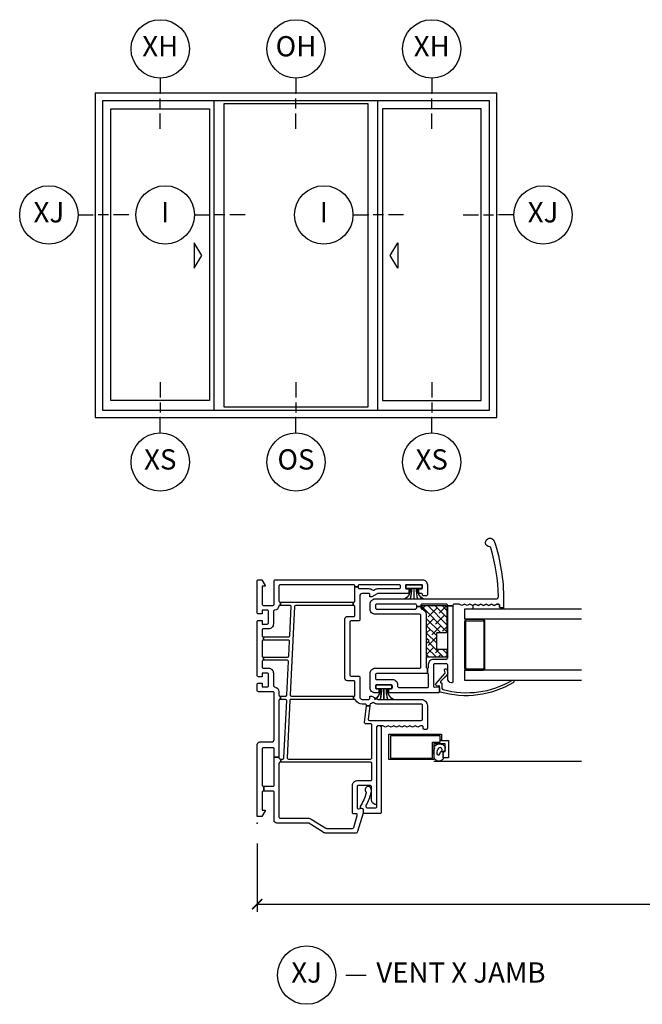
# Model space of a CAD drawing. Units: inches. Extents: x 0 to 120, y 1 to 64.
# Drawn here: x 0 to 8, y 33 to 45 of the extents above; entities that cross this region are included whole.
import ezdxf

# ---------------------------------------------------------------- set-up
doc = ezdxf.new("R2010")
doc.units = ezdxf.units.IN
doc.header["$MEASUREMENT"] = 0
doc.layers.get('Defpoints').update_dxf_attribs({"color": 253})
for name, color, linetype in [('ZP-ANNO-DIMS-DWNLD', 2, 'Continuous'), ('ZP-ANNO-IDEN', 80, 'Continuous'), ('ZP-ANNO-TITL', 44, 'Continuous'), ('ZP-ELEV-ACCS', 6, 'Continuous'), ('ZP-ELEV-FROS', 24, 'Continuous'), ('ZP-ELEV-GLAS-VISB', 175, 'Continuous'), ('ZP-ELEV-SAOS', 52, 'Continuous'), ('ZP-SECT-ALUM', 63, 'Continuous'), ('ZP-SECT-GLAS', 153, 'Continuous'), ('ZP-SECT-REIN', 14, 'Continuous'), ('ZP-SECT-RNHA', 101, 'Continuous'), ('ZP-SECT-SCRN', 234, 'Screen'), ('ZP-SECT-VINL', 130, 'Continuous'), ('ZP-SECT-WSTP', 40, 'Continuous')]:
    doc.layers.add(name, color=color, linetype=linetype)
doc.layers.add('ZP-ANNO-NPLT', color=7, linetype='Continuous', plot=False)
doc.styles.get("Standard").update_dxf_attribs({"font": 'arial.ttf'})
doc.linetypes.add('Screen', pattern='A,0.0625,-0.09375,[133,ltypeshp.shx,S=0.0375,R=0,X=-0.0625,Y=0],-0.0625,0.03125', length=0.25)
doc.dimstyles.new('Frame Make Height and Width', dxfattribs={"dimtxt": 0.25, "dimasz": 0.125, "dimexe": 0.09375, "dimexo": 0.25, "dimgap": 0.0875, "dimtad": 0, "dimdec": 4, "dimzin": 10, "dimdsep": 46, "dimlunit": 5, "dimtxsty": 'Standard', "dimblk1": 'ARCHTICK', "dimblk2": 'ARCHTICK', "dimsah": 1, "dimcen": 0.09, "dimclrd": 256, "dimclre": 256, "dimclrt": 255, "dimadec": 3, "dimazin": 2, "dimtfac": 0.75, "dimtdec": 4, "dimtofl": 0, "dimtmove": 2, "dimatfit": 3, "dimfxl": 0, "dimfrac": 2, "dimtolj": 1, "dimtzin": 0, "dimlwd": -1, "dimlwe": -1, "dimarcsym": 0})

# ---------------------------------------------------------------- blocks, each defined once
blk = doc.blocks.new('Elev Cut CWS SW 3 Pane')
at = {"layer": 'ZP-ELEV-ACCS', "linetype": 'ByBlock'}
for points in [[(19.57, 29.5), (21.07, 32), (19.57, 34.5)], [(59.75, 29.5), (58.25, 32), (59.75, 34.5)]]:
    blk.add_lwpolyline(points, close=True, dxfattribs=at)
at = {"layer": 'ZP-ELEV-FROS'}
blk.add_lwpolyline([(79.31, 64), (0, 64), (0, 0), (79.31, 0)], close=True, dxfattribs=at)
at = {"layer": 'ZP-ELEV-GLAS-VISB'}
for points in [[(3.14, 60.96), (22.61, 60.96), (22.61, 3.36), (3.14, 3.36)], [(25.41, 2.1), (53.91, 2.1), (53.91, 61.9), (25.41, 61.9)], [(76.18, 60.96), (56.71, 60.96), (56.71, 3.36), (76.18, 3.36)]]:
    blk.add_lwpolyline(points, close=True, dxfattribs=at)
at = {"layer": 'ZP-ELEV-SAOS'}
for p, q in [((23.5, 1.48), (23.5, 62.52)), ((55.82, 1.48), (55.82, 62.52))]:
    blk.add_line(p, q, dxfattribs=at)
blk.add_lwpolyline([(77.84, 1.48), (77.84, 62.52), (1.48, 62.52), (1.48, 1.48)], close=True, dxfattribs=at)
blk = doc.blocks.new('NG Cut Elev 5-32in Head Fixed O (OH)')
at = {"layer": 'ZP-ANNO-IDEN'}
for p, q in [((0, 0.046875), (0, 0)), ((0, -0.046875), (0, -0.015625)), ((0, -0.109375), (0, -0.0625))]:
    blk.add_line(p, q, dxfattribs=at)
blk.add_circle((0, 0.136875), 0.09, dxfattribs=at)
at = {"layer": 'ZP-ANNO-NPLT'}
blk.add_point((0, 0), dxfattribs=at)
at = {"layer": 'ZP-ANNO-IDEN', "insert": (0, 0.136875), "char_height": 0.0625, "width": 0.125, "attachment_point": 5}
blk.add_mtext('OH', dxfattribs=at)
blk = doc.blocks.new('NG Cut Elev 5-32in Sill Vent X (XS)')
at = {"layer": 'ZP-ANNO-IDEN'}
for p, q in [((0, 0.109375), (0, 0.0625)), ((0, 0.046875), (0, 0.015625)), ((0, -0.046875), (0, 0))]:
    blk.add_line(p, q, dxfattribs=at)
blk.add_circle((0, -0.136875), 0.09, dxfattribs=at)
at = {"layer": 'ZP-ANNO-NPLT'}
blk.add_point((0, 0), dxfattribs=at)
at = {"layer": 'ZP-ANNO-IDEN', "insert": (0, -0.136875), "char_height": 0.0625, "width": 0.125, "attachment_point": 5}
blk.add_mtext('XS', dxfattribs=at)
blk = doc.blocks.new('NG Cut Elev 5-32in Head Vent X (XH)')
at = {"layer": 'ZP-ANNO-IDEN'}
for p, q in [((0, 0.046875), (0, 0)), ((0, -0.046875), (0, -0.015625)), ((0, -0.109375), (0, -0.0625))]:
    blk.add_line(p, q, dxfattribs=at)
blk.add_circle((0, 0.136875), 0.09, dxfattribs=at)
at = {"layer": 'ZP-ANNO-NPLT'}
blk.add_point((0, 0), dxfattribs=at)
at = {"layer": 'ZP-ANNO-IDEN', "insert": (0, 0.136875), "char_height": 0.0625, "width": 0.125, "attachment_point": 5}
blk.add_mtext('XH', dxfattribs=at)
blk = doc.blocks.new('NG Cut Elev 5-32in Sill Fixed O (OS)')
at = {"layer": 'ZP-ANNO-IDEN'}
for p, q in [((0, 0.109375), (0, 0.0625)), ((0, 0.046875), (0, 0.015625)), ((0, -0.046875), (0, 0))]:
    blk.add_line(p, q, dxfattribs=at)
blk.add_circle((0, -0.136875), 0.09, dxfattribs=at)
at = {"layer": 'ZP-ANNO-NPLT'}
blk.add_point((0, 0), dxfattribs=at)
at = {"layer": 'ZP-ANNO-IDEN', "insert": (0, -0.136875), "char_height": 0.0625, "width": 0.125, "attachment_point": 5}
blk.add_mtext('OS', dxfattribs=at)
blk = doc.blocks.new('NG Cut Elev 5-32in Interlocker ( I )')
at = {"layer": 'ZP-ANNO-IDEN'}
for p, q in [((-0.046875, 0), (0, 0)), ((0.046875, 0), (0.015625, 0)), ((0.109375, 0), (0.0625, 0))]:
    blk.add_line(p, q, dxfattribs=at)
blk.add_circle((-0.136875, 0), 0.09, dxfattribs=at)
at = {"layer": 'ZP-ANNO-NPLT'}
blk.add_point((0, 0), dxfattribs=at)
at = {"layer": 'ZP-ANNO-IDEN', "insert": (-0.136875, 0), "char_height": 0.0625, "width": 0.15, "attachment_point": 5}
blk.add_mtext('I', dxfattribs=at)
blk = doc.blocks.new('NG Cut Elev 5-32in Jamb Vent X (XJ) Left')
at = {"layer": 'ZP-ANNO-IDEN'}
for p, q in [((-0.0523, 0), (-0.0054, 0)), ((0.0415, 0), (0.0102, 0)), ((0.104, 0), (0.0571, 0))]:
    blk.add_line(p, q, dxfattribs=at)
blk.add_circle((-0.1423, 0), 0.09, dxfattribs=at)
at = {"layer": 'ZP-ANNO-NPLT'}
blk.add_point((0, 0), dxfattribs=at)
at = {"layer": 'ZP-ANNO-IDEN', "insert": (-0.1423, 0), "char_height": 0.0625, "width": 0.15, "attachment_point": 5}
blk.add_mtext('XJ', dxfattribs=at)
blk = doc.blocks.new('NG Cut Elev 5-32in Jamb Vent X (XJ) Right')
at = {"layer": 'ZP-ANNO-IDEN'}
for p, q in [((-0.104, 0), (-0.0571, 0)), ((-0.0415, 0), (-0.0102, 0)), ((0.0523, 0), (0.0054, 0))]:
    blk.add_line(p, q, dxfattribs=at)
blk.add_circle((0.1423, 0), 0.09, dxfattribs=at)
at = {"layer": 'ZP-ANNO-NPLT'}
blk.add_point((0, 0), dxfattribs=at)
at = {"layer": 'ZP-ANNO-IDEN', "insert": (0.1423, 0), "char_height": 0.0625, "width": 0.15, "attachment_point": 5}
blk.add_mtext('XJ', dxfattribs=at)
blk = doc.blocks.new('_ArchTick')
at = {"color": 0, "linetype": 'ByBlock', "const_width": 0.15}
blk.add_lwpolyline([(-0.5, -0.5), (0.5, 0.5)], dxfattribs=at)
blk = doc.blocks.new('*D154')
at = {"layer": 'Defpoints', "color": 0, "transparency": 16777216}
for p in [(3, 35), (22.5, 35), (3, 34)]:
    blk.add_point(p, dxfattribs=at)
at = {"layer": 'ZP-ANNO-DIMS-DWNLD', "transparency": 16777216}
for p, q in [((3, 34.75), (3, 33.906)), ((22.5, 34.75), (22.5, 33.906)), ((3, 34), (11.459, 34)), ((22.5, 34), (14.041, 34))]:
    blk.add_line(p, q, dxfattribs=at)
at = {"layer": 'ZP-ANNO-DIMS-DWNLD', "transparency": 16777216, "xscale": 0.125, "yscale": 0.125, "zscale": 0.125, "rotation": 180}
blk.add_blockref('_ArchTick', (3, 34), dxfattribs=at)
at = {"layer": 'ZP-ANNO-DIMS-DWNLD', "transparency": 16777216, "xscale": 0.125, "yscale": 0.125, "zscale": 0.125}
blk.add_blockref('_ArchTick', (22.5, 34), dxfattribs=at)
at = {"layer": 'ZP-ANNO-DIMS-DWNLD', "color": 255, "transparency": 16777216, "insert": (12.75, 34), "char_height": 0.25, "attachment_point": 5}
blk.add_mtext('\\A1;FRAME WIDTH', dxfattribs=at)
blk = doc.blocks.new('NG Cut Name Jamb Vent X (XJ)')
at = {"layer": 'ZP-ANNO-NPLT'}
blk.add_point((0, 0), dxfattribs=at)
at = {"layer": 'ZP-ANNO-TITL'}
blk.add_lwpolyline([(-0.22625, 0), (-0.16375, 0)], dxfattribs=at)
blk.add_circle((-0.3475, 0), 0.09, dxfattribs=at)
at = {"layer": 'ZP-ANNO-TITL', "char_height": 0.0625}
for s, insert, width, attachment_point in [('XJ', (-0.3475, 0), 0.1375, 5), ('VENT X JAMB', (-0.1325, 0), 1.125, 4)]:
    blk.add_mtext(s, dxfattribs=dict(at, insert=insert, width=width, attachment_point=attachment_point))
blk = doc.blocks.new('01CS CWS 8200 SW BF (7-8 in IG) V J')
at = {"layer": 'ZP-SECT-RNHA'}
h = blk.add_hatch(dxfattribs=at)
h.set_pattern_fill('ANSI38', color=256, scale=0.5)
h.set_pattern_definition([(45, (-2e-08, -0.095), (-0.0441942, 0.0441942), []), (135, (-2e-08, -0.095), (-0.1325825, 0.0441942), [0.15625, -0.09375])])
edge = h.paths.add_edge_path()
edge.add_arc((2.673, -2.33), 0.01, -90, 0, ccw=False)
edge.add_line((2.673, -2.34), (2.356, -2.34))
edge.add_arc((2.356, -2.33), 0.01, 180, 270, ccw=False)
edge.add_line((2.346, -2.33), (2.346, -2.22))
edge.add_arc((2.336, -2.22), 0.01, 360, 450)
edge.add_line((2.336, -2.21), (2.156, -2.21))
edge.add_arc((2.156, -2.22), 0.01, 90, 180)
edge.add_line((2.146, -2.22), (2.146, -2.33))
edge.add_arc((2.136, -2.33), 0.01, -90, 0, ccw=False)
edge.add_line((2.136, -2.34), (2.055, -2.34))
edge.add_arc((2.055, -2.33), 0.01, 180, 270, ccw=False)
edge.add_line((2.045, -2.33), (2.045, -2.1))
edge.add_arc((2.055, -2.1), 0.01, 90, 180, ccw=False)
edge.add_line((2.055, -2.09), (2.216, -2.09))
edge.add_line((2.216, -2.09), (2.246, -2.12))
edge.add_line((2.246, -2.12), (2.276, -2.09))
edge.add_line((2.276, -2.09), (2.578, -2.09))
edge.add_arc((2.578, -2.017), 0.073, 270, 347.5036)
edge.add_arc((2.659, -2.035), 0.01, 90, 167.4921, ccw=False)
edge.add_line((2.659, -2.025), (2.673, -2.025))
edge.add_arc((2.673, -2.035), 0.01, 0, 90, ccw=False)
edge.add_line((2.683, -2.035), (2.683, -2.33))
at = {"layer": 'ZP-ANNO-NPLT'}
blk.add_point((0, 0), dxfattribs=at)
at = {"layer": 'ZP-SECT-ALUM'}
blk.add_lwpolyline([(1.021, -2.256), (1.021, -2.275), (1.018, -2.275), (1.018, -2.36), (0.803, -2.36), (0.803, -2.295), (0.883, -2.295), (0.883, -2.32), (0.978, -2.32), (0.978, -2.18), (0.783, -2.18), (0.783, -1.625), (1.096, -1.625), (1.096, -2.275), (1.021, -2.275), (1.021, -2.256), (1.077, -2.256), (1.077, -1.644), (0.802, -1.644), (0.802, -2.161), (0.999, -2.161), (0.999, -2.256)], close=True, dxfattribs=at)
blk.add_lwpolyline([(1.91, -2.574), (2.197, -2.574), (2.197, -2.559), (1.91, -2.559, 0.414214), (1.885, -2.584), (1.885, -2.784, 0.414214), (1.91, -2.809), (2.485, -2.809, 0.414214), (2.51, -2.784), (2.51, -2.584, 0.414214), (2.485, -2.559), (2.197, -2.559), (2.197, -2.574), (2.485, -2.574, -0.414214), (2.495, -2.584), (2.495, -2.784, -0.414214), (2.485, -2.794), (1.91, -2.794, -0.414214), (1.9, -2.784), (1.9, -2.584, -0.414214)], format="xyb", close=True, dxfattribs=at)
at = {"layer": 'ZP-SECT-GLAS'}
for points in [[(1.885, -4), (1.885, -2.559), (1.763, -2.559), (1.763, -4)], [(2.639, -4), (2.639, -2.559), (2.517, -2.559), (2.517, -4)]]:
    blk.add_lwpolyline(points, dxfattribs=at)
at = {"layer": 'ZP-SECT-REIN'}
blk.add_lwpolyline([(2.683, -2.33, -0.414214), (2.673, -2.34), (2.356, -2.34, -0.414214), (2.346, -2.33), (2.346, -2.22, 0.414214), (2.336, -2.21), (2.156, -2.21, 0.414214), (2.146, -2.22), (2.146, -2.33, -0.414214), (2.136, -2.34), (2.055, -2.34, -0.414214), (2.045, -2.33), (2.045, -2.1, -0.414214), (2.055, -2.09), (2.216, -2.09), (2.246, -2.12), (2.276, -2.09), (2.578, -2.09, 0.351683), (2.65, -2.033, -0.351626), (2.659, -2.025), (2.673, -2.025, -0.414214), (2.683, -2.035)], format="xyb", close=True, dxfattribs=at)
at = {"layer": 'ZP-SECT-SCRN'}
blk.add_lwpolyline([(0.763, -2.18), (0.763, -4)], dxfattribs=at)
at = {"layer": 'ZP-SECT-VINL'}
for points in [[(0.968, 0, -0.414214), (1, -0.032), (1, -0.179, 0.414214), (1.03, -0.209), (1.605, -0.209, 0.414214), (1.62, -0.194), (1.62, -0.015, -0.414214), (1.635, 0), (1.71, 0, -0.414214), (1.725, -0.015), (1.725, -0.06), (1.68, -0.06), (1.68, -0.125, 0.414214), (1.695, -0.14), (1.835, -0.14, 0.414214), (1.85, -0.125), (1.85, -0.06), (1.805, -0.06), (1.805, -0.015, -0.414214), (1.82, 0), (2.485, 0, -0.414214), (2.5, -0.015), (2.5, -0.06), (2.455, -0.06), (2.455, -0.125, 0.414214), (2.47, -0.14), (2.61, -0.14, 0.414214), (2.625, -0.125), (2.625, -0.06), (2.58, -0.06), (2.58, -0.015, -0.414214), (2.595, 0), (2.985, 0, -0.414214), (3, -0.015), (3, -0.059), (2.931, -0.099), (2.921, -0.099), (2.921, -0.06), (2.7, -0.06, 0.414214), (2.685, -0.075), (2.685, -0.194, 0.414214), (2.7, -0.209), (2.985, -0.209, -0.414214), (3, -0.224), (3, -2.039, -0.414214), (2.94, -2.099), (2.816, -2.099, -0.414214), (2.801, -2.084), (2.801, -2.054, -0.414214), (2.816, -2.039, 0.414214), (2.831, -2.024), (2.831, -2.011, -0.414214), (2.846, -1.996), (2.88, -1.996, -0.414214), (2.89, -2.006), (2.89, -2.029, 0.414215), (2.9, -2.039), (2.93, -2.039, 0.414215), (2.94, -2.029), (2.94, -1.839, 0.414215), (2.93, -1.829), (2.9, -1.829, 0.414215), (2.89, -1.839), (2.89, -1.861, -0.414214), (2.88, -1.871), (2.846, -1.871, -0.414214), (2.831, -1.856), (2.831, -1.489, 0.131704), (2.829, -1.482), (2.791, -1.416), (2.791, -1.391), (2.816, -1.391, 0.414214), (2.831, -1.376), (2.831, -1.296, 0.414214), (2.801, -1.266), (2.508, -1.266, -0.414291), (2.493, -1.251), (2.493, -1.158, 0.414138), (2.478, -1.143), (1.826, -1.143, 0.414137), (1.811, -1.158), (1.811, -1.251, -0.414215), (1.796, -1.266), (1.556, -1.266, 0.414214), (1.526, -1.296), (1.526, -1.376, 0.414214), (1.541, -1.391), (1.566, -1.391), (1.566, -1.416), (1.528, -1.482, 0.131704), (1.526, -1.489), (1.526, -2.024, -0.414214), (1.451, -2.099), (1.166, -2.099, -0.414214), (1.156, -2.089), (1.156, -2.059, -0.414214), (1.166, -2.049), (1.186, -2.049, 0.414214), (1.201, -2.034), (1.201, -2.016), (1.182, -1.983), (1.201, -1.949), (1.182, -1.916), (1.201, -1.883), (1.182, -1.85), (1.201, -1.817), (1.182, -1.783), (1.201, -1.75), (1.182, -1.717), (1.201, -1.684), (1.182, -1.651), (1.201, -1.617), (1.182, -1.584), (1.201, -1.551), (1.201, -1.489, 0.414214), (1.186, -1.474), (0.243, -1.474, -0.462427), (0.229, -1.456, -0.364477), (0.285, -1.409), (0.449, -1.409, 0.414214), (0.464, -1.394), (0.464, -1.249, 0.414214), (0.449, -1.234), (0.191, -1.234, 0.460196), (0.176, -1.251), (0.182, -1.29, -0.460208), (0.167, -1.307), (0.124, -1.307), (-0.104, -1.238, -0.330966), (-0.125, -1.21), (-0.125, -0.855, -0.140536), (-0.114, -0.815), (-0.002, -0.637, 0.140544), (0, -0.629), (0, -0.241, -0.414214), (0.032, -0.209), (0.38, -0.209, 0.414214), (0.395, -0.194), (0.395, -0.083), (0.455, -0.083), (0.455, -0.194, 0.414214), (0.47, -0.209), (0.813, -0.209), (0.813, -0.269), (0.805, -0.269, 0.414214), (0.79, -0.284), (0.79, -0.291), (0.75, -0.291), (0.75, -0.284, 0.414214), (0.735, -0.269), (0.075, -0.269, 0.414214), (0.06, -0.284), (0.06, -0.629, -0.140536), (0.049, -0.668), (-0.063, -0.847, 0.140508), (-0.065, -0.855), (-0.065, -1.176, 0.330976), (-0.054, -1.191), (0.095, -1.235, 0.502657), (0.114, -1.221), (0.114, -1.189, -0.414214), (0.129, -1.174), (0.464, -1.174, -0.414214), (0.524, -1.234), (0.524, -1.399, 0.414214), (0.539, -1.414), (0.735, -1.414, 0.414214), (0.75, -1.399), (0.75, -0.291), (0.79, -0.291), (0.79, -0.315, 0.400134), (0.804, -0.33), (1.51, -0.364, 0.428434), (1.526, -0.349), (1.526, -0.286), (1.566, -0.286), (1.566, -0.352, 0.400134), (1.58, -0.367), (1.992, -0.387, 0.428434), (2.007, -0.372), (2.007, -0.079), (2.047, -0.079), (2.047, -0.376, 0.400134), (2.062, -0.391), (2.242, -0.399, 0.428434), (2.257, -0.384), (2.257, -0.079), (2.297, -0.079), (2.297, -0.388, 0.400134), (2.312, -0.403), (2.669, -0.42, 0.428438), (2.685, -0.405), (2.685, -0.287), (2.725, -0.287), (2.725, -1.184), (2.685, -1.184), (2.685, -0.475, 0.400134), (2.671, -0.46), (1.582, -0.407, 0.428438), (1.566, -0.422), (1.566, -1.188), (1.526, -1.188), (1.526, -0.419, 0.400131), (1.512, -0.404), (0.806, -0.37, 0.428434), (0.79, -0.385), (0.79, -1.399, 0.414214), (0.805, -1.414), (1.21, -1.414, 0.414214), (1.225, -1.399), (1.225, -1.338, -0.450438), (1.241, -1.324), (1.444, -1.348), (1.444, -1.389), (1.283, -1.369, 0.451084), (1.266, -1.384), (1.266, -2.024, 0.414214), (1.281, -2.039), (1.451, -2.039, 0.414214), (1.466, -2.024), (1.466, -1.489, -0.131651), (1.476, -1.452), (1.483, -1.439, 0.306961), (1.482, -1.422, -0.084181), (1.47, -1.4, 0.28615), (1.458, -1.39), (1.444, -1.389), (1.444, -1.348), (1.449, -1.349, 0.450438), (1.466, -1.334), (1.466, -1.296, -0.28969), (1.517, -1.215, 0.28967), (1.526, -1.201), (1.526, -1.188), (1.566, -1.188), (1.566, -1.196, 0.414215), (1.576, -1.206), (1.741, -1.206, 0.317835), (1.755, -1.196), (1.755, -1.115, -0.414214), (1.786, -1.083), (2.518, -1.083, -0.414214), (2.549, -1.115), (2.549, -1.196, 0.317835), (2.563, -1.206), (2.67, -1.206, 0.414214), (2.685, -1.191), (2.685, -1.184), (2.725, -1.184), (2.725, -1.191, 0.414214), (2.74, -1.206), (2.915, -1.206), (2.915, -1.246), (2.906, -1.246, 0.414214), (2.891, -1.261), (2.891, -1.376, -0.168469), (2.875, -1.422, 0.306961), (2.874, -1.439), (2.881, -1.452, -0.131651), (2.891, -1.489), (2.891, -1.754, 0.414214), (2.906, -1.769), (2.925, -1.769, 0.414214), (2.94, -1.754), (2.94, -1.261, 0.414214), (2.925, -1.246), (2.915, -1.246), (2.915, -1.206), (2.925, -1.206, 0.414214), (2.94, -1.191), (2.94, -0.284, 0.414214), (2.925, -0.269), (2.74, -0.269, 0.414214), (2.725, -0.284), (2.725, -0.287), (2.685, -0.287), (2.685, -0.282, 0.356394), (2.673, -0.268, -0.333989), (2.625, -0.214, 0.390933), (2.61, -0.2), (2.455, -0.2, -0.414214), (2.395, -0.14), (2.395, -0.075, 0.414214), (2.38, -0.06), (2.312, -0.06, 0.414214), (2.297, -0.075), (2.297, -0.079), (2.257, -0.079), (2.257, -0.075, 0.414214), (2.242, -0.06), (2.062, -0.06, 0.414214), (2.047, -0.075), (2.047, -0.079), (2.007, -0.079), (2.007, -0.075, 0.414214), (1.992, -0.06), (1.925, -0.06, 0.414214), (1.91, -0.075), (1.91, -0.14, -0.414214), (1.85, -0.2), (1.695, -0.2, 0.390933), (1.68, -0.214, -0.39095), (1.62, -0.269), (1.576, -0.269, 0.414215), (1.566, -0.279), (1.566, -0.286), (1.526, -0.286), (1.526, -0.279, 0.414215), (1.516, -0.269), (0.813, -0.269), (0.813, -0.209), (0.913, -0.209, 0.414214), (0.928, -0.194), (0.928, -0.075, 0.414214), (0.913, -0.06), (0.47, -0.06, 0.414214), (0.455, -0.075), (0.455, -0.083), (0.395, -0.083), (0.395, -0.075, 0.414214), (0.38, -0.06), (0.159, -0.06), (0.159, -0.099), (0.149, -0.099), (0.08, -0.059), (0.08, 0)], [(0.22, -1.346, 0.062292), (0.377, -1.406, 0.065588), (0.406, -1.409), (0.418, -1.407, 1.318506), (0.387, -1.34, -0.275059), (0.372, -1.343, -0.09005), (0.205, -1.271, 0.57885), (0.182, -1.284), (0.182, -1.292, -0.414214), (0.167, -1.307), (0.137, -1.307, 0.414214), (0.122, -1.322), (0.122, -1.519, 0.414214), (0.137, -1.534), (1.171, -1.534, 0.951862), (1.174, -1.474), (0.197, -1.474, -0.414169), (0.182, -1.459), (0.182, -1.368, -0.577353)], [(2.765, -2.945, 0.419837), (2.796, -2.975, 0.066572), (3.395, -2.883, 0.314792), (3.405, -2.869, -1.885841), (3.477, -2.925, -0.078586), (2.752, -3.04), (2.665, -3.04, -0.414215), (2.655, -3.03), (2.655, -3, -0.414216), (2.665, -2.99), (2.685, -2.99, 0.414214), (2.7, -2.975), (2.7, -2.957), (2.682, -2.924), (2.7, -2.89), (2.682, -2.857), (2.7, -2.824), (2.682, -2.791), (2.7, -2.758), (2.682, -2.724), (2.7, -2.691), (2.682, -2.658), (2.7, -2.625), (2.682, -2.592), (2.7, -2.558), (2.682, -2.525), (2.7, -2.492), (2.7, -2.43, 0.414214), (2.685, -2.415), (2.679, -2.415), (2.679, -2.35), (2.685, -2.35, 0.414214), (2.7, -2.335), (2.7, -2.033, 0.414214), (2.685, -2.018), (2.67, -2.018), (2.67, -1.968), (2.685, -1.968, 0.414214), (2.7, -1.953), (2.7, -1.473, 0.414214), (2.685, -1.458), (2.655, -1.458, 0.414214), (2.64, -1.473), (2.64, -1.953, 0.414214), (2.655, -1.968), (2.67, -1.968), (2.67, -2.018), (2.654, -2.018, 0.35995), (2.639, -2.03, -0.359998), (2.575, -2.083), (1.925, -2.083, 0.414214), (1.91, -2.098), (1.91, -2.099), (1.845, -2.099), (1.845, -1.473, 0.414213), (1.83, -1.458), (1.785, -1.458, 0.414214), (1.77, -1.473), (1.77, -1.668, -0.414214), (1.705, -1.733), (1.685, -1.733, 0.414214), (1.67, -1.748), (1.67, -2.1, 0.414214), (1.685, -2.115), (1.83, -2.115, 0.414215), (1.845, -2.1), (1.845, -2.099), (1.91, -2.099), (1.91, -2.1, 0.414214), (1.925, -2.115), (1.958, -2.115, -0.414214), (2.023, -2.18), (2.023, -2.335, 0.414214), (2.038, -2.35), (2.679, -2.35), (2.679, -2.415), (1.743, -2.415, -0.465776), (1.728, -2.397, -0.364496), (1.785, -2.35), (1.948, -2.35, 0.414215), (1.963, -2.335), (1.963, -2.19, 0.414214), (1.948, -2.175), (1.69, -2.175, 0.460117), (1.675, -2.192), (1.681, -2.231, -0.460208), (1.667, -2.248), (1.62, -2.248, -0.414214), (1.605, -2.233), (1.605, -1.64, -0.414214), (1.62, -1.625), (1.64, -1.625, -0.414214), (1.655, -1.64), (1.655, -1.653, 0.414214), (1.67, -1.668), (1.69, -1.668, 0.414214), (1.705, -1.653), (1.705, -1.473, 0.414214), (1.69, -1.458), (1.67, -1.458, 0.414214), (1.655, -1.473), (1.655, -1.485, -0.414214), (1.64, -1.5), (1.62, -1.5, -0.414214), (1.605, -1.485), (1.605, -1.458, -0.414214), (1.67, -1.393), (1.845, -1.393, -0.414214), (1.91, -1.458), (1.91, -2.003, 0.414214), (1.925, -2.018), (2.56, -2.018, 0.414214), (2.575, -2.003), (2.575, -1.458, -0.414214), (2.64, -1.393), (2.7, -1.393, -0.414214), (2.765, -1.458)], [(1.76, -3.143, -1.049817), (1.734, -3.16, -0.211288), (1.616, -2.258, -0.423508), (1.626, -2.248), (1.688, -2.248, 0.466238), (1.693, -2.242), (1.689, -2.222, -0.642748), (1.722, -2.206), (1.843, -2.316, 0.175709), (1.853, -2.318), (1.886, -2.312, -1.000007), (1.892, -2.342, -0.075091), (1.848, -2.35, -0.154142), (1.838, -2.347), (1.809, -2.322, -0.999804), (1.801, -2.316), (1.744, -2.262, 0.630435), (1.73, -2.269, -0.405368), (1.72, -2.279), (1.664, -2.279, 0.433627), (1.649, -2.295, 0.20619)]]:
    blk.add_lwpolyline(points, format="xyb", close=True, dxfattribs=at)
at = {"layer": 'ZP-SECT-WSTP'}
for points in [[(1.526, -1.448, 0.316749), (1.66, -1.518), (1.66, -1.535, -0.037144), (1.526, -1.518), (1.526, -1.52, 0.032218), (1.66, -1.537), (1.66, -1.562), (1.526, -1.562), (1.526, -1.564), (1.66, -1.564), (1.66, -1.589, 0.036242), (1.526, -1.606), (1.526, -1.608, -0.036607), (1.66, -1.591), (1.66, -1.608, 0.316777), (1.526, -1.678), (1.526, -1.68, -0.316777), (1.66, -1.61), (1.66, -1.663), (1.7, -1.663), (1.7, -1.463), (1.66, -1.463), (1.66, -1.516, -0.317084), (1.526, -1.446), (1.526, -1.448)], [(2.765, -1.819, 0.325431), (2.895, -1.889), (2.895, -1.906, -0.038431), (2.765, -1.889), (2.765, -1.891, 0.033334), (2.895, -1.908), (2.895, -1.933), (2.765, -1.933), (2.765, -1.935), (2.895, -1.935), (2.895, -1.96, 0.037498), (2.765, -1.977), (2.765, -1.979, -0.037875), (2.895, -1.962), (2.895, -1.979, 0.325459), (2.765, -2.049), (2.765, -2.051, -0.325459), (2.895, -1.981), (2.895, -2.034), (2.935, -2.034), (2.935, -1.834), (2.895, -1.834), (2.895, -1.887, -0.325771), (2.765, -1.817), (2.765, -1.819)]]:
    blk.add_lwpolyline(points, format="xyb", dxfattribs=at)
for points in [[(0.938, -2.319), (0.933, -2.319), (0.909, -2.313), (0.893, -2.318), (0.88, -2.287), (0.881, -2.267, -0.113295), (0.889, -2.276, 0.908319), (0.924, -2.238, 0.201795), (0.859, -2.215, 0.742567), (0.852, -2.253, -0.172673), (0.881, -2.267), (0.88, -2.287), (0.875, -2.295), (0.863, -2.295), (0.853, -2.29), (0.847, -2.295), (0.833, -2.295), (0.826, -2.29), (0.816, -2.295), (0.808, -2.295), (0.807, -2.29), (0.799, -2.3, -0.556444), (0.791, -2.187), (0.799, -2.187), (0.817, -2.182), (0.843, -2.184), (0.85, -2.18), (0.867, -2.18), (0.878, -2.183), (0.884, -2.18), (0.904, -2.18), (0.913, -2.188), (0.925, -2.191), (0.937, -2.18, -0.574264)], [(2.7, -2.957), (2.7, -2.975, -0.414214), (2.685, -2.99), (2.665, -2.99, 0.414214), (2.655, -3), (2.655, -3.03, 0.414212), (2.665, -3.04), (2.639, -3.04), (2.639, -2.665), (2.686, -2.666), (2.7, -2.691), (2.682, -2.724), (2.7, -2.758), (2.682, -2.791), (2.7, -2.824), (2.682, -2.857), (2.7, -2.89), (2.682, -2.924)]]:
    blk.add_lwpolyline(points, format="xyb", close=True, dxfattribs=at)

msp = doc.modelspace()

# ---------------------------------------------------------------- block references
for name, p, xscale, yscale, zscale in [('NG Cut Elev 5-32in Head Vent X (XH)', (1.80474, 44), 4, 4, 4), ('NG Cut Elev 5-32in Head Fixed O (OH)', (3.47881, 44), 4, 4, 4), ('NG Cut Elev 5-32in Head Vent X (XH)', (5.15288, 44), 4, 4, 4), ('Elev Cut CWS SW 3 Pane', (1, 40), 0.0625, 0.0625, 0.0625), ('NG Cut Elev 5-32in Jamb Vent X (XJ) Left', (1, 42.5), 4, 4, 4), ('NG Cut Elev 5-32in Interlocker ( I )', (2.41296, 42.5), 4, 4, 4), ('NG Cut Elev 5-32in Interlocker ( I )', (4.3694, 42.5), 4, 4, 4), ('NG Cut Elev 5-32in Jamb Vent X (XJ) Right', (5.95703, 42.5), 4, 4, 4), ('NG Cut Elev 5-32in Sill Vent X (XS)', (1.80474, 40), 4, 4, 4), ('NG Cut Elev 5-32in Sill Fixed O (OS)', (3.47881, 40), 4, 4, 4), ('NG Cut Elev 5-32in Sill Vent X (XS)', (5.15288, 40), 4, 4, 4), ('NG Cut Name Jamb Vent X (XJ)', (5, 33.125), 4, 4, 4)]:
    msp.add_blockref(name, p, dxfattribs=dict(xscale=xscale, yscale=yscale, zscale=zscale))
at = {"rotation": 90}
msp.add_blockref('01CS CWS 8200 SW BF (7-8 in IG) V J', (3, 35), dxfattribs=at)

# ---------------------------------------------------------------- dimensions: what is measured, and where the dimension line sits
at = {"layer": 'ZP-ANNO-DIMS-DWNLD'}
dim = msp.add_linear_dim(base=(3, 34), p1=(22.5, 35), p2=(3, 35), angle=180, text='FRAME WIDTH', dimstyle='Frame Make Height and Width', override={"dimscale": 1, "dimlfac": 1, "dimpost": '"\\X'}, dxfattribs=at)
dim.commit()
dim.dimension.update_dxf_attribs({"geometry": '*D154', "text_midpoint": (12.75, 34)})

doc.saveas('drawing.dxf')
